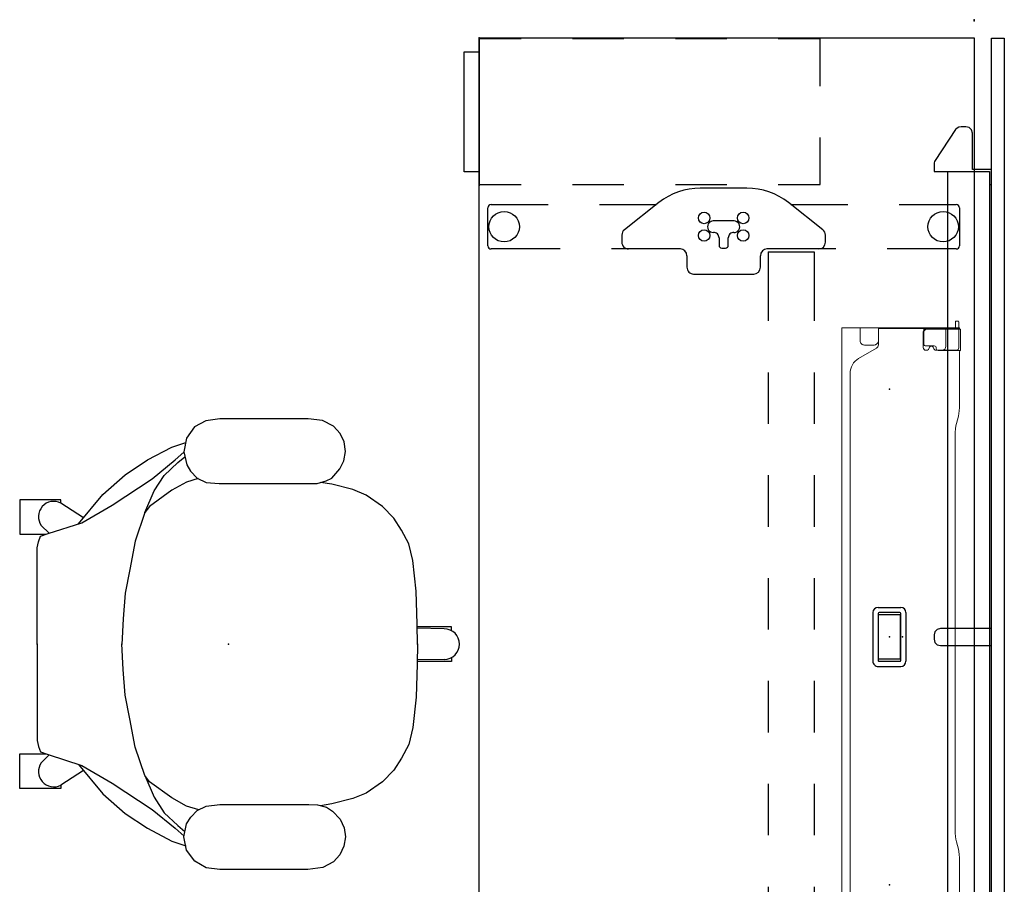
# Model space of a CAD drawing. Units: inches. Extents: x 0 to 499, y -1 to 452.
# Drawn here: x 158 to 216, y 98 to 149 of the extents above; entities that cross this region are included whole.
import ezdxf

# ---------------------------------------------------------------- set-up
doc = ezdxf.new("R2010")
doc.units = ezdxf.units.IN
doc.header["$MEASUREMENT"] = 0
for name, color, linetype in [('ELEC', 1, 'Continuous'), ('SEAT', 5, 'Continuous'), ('STORAGE', 4, 'Continuous'), ('TABLE', 6, 'Continuous'), ('TABLE-ELEC', 1, 'Continuous'), ('TERRITORY', 5, 'Continuous')]:
    doc.layers.add(name, color=color, linetype=linetype)

# ---------------------------------------------------------------- blocks, each defined once
blk = doc.blocks.new('UDV6GTS_3072L08E3_5P')
at = {"layer": 'TABLE'}
for p, q in [((1.06, 0), (70.94, 0)), ((1.06, -28.88), (1.06, 0)), ((70.94, 0), (70.94, -28.88)), ((10.778, -4.38), (10.778, -1.059)), ((10.965, -0.872), (13.187, -0.872)), ((13.374, -1.059), (13.374, -5.082)), ((66.768, -1.059), (66.768, -5.082)), ((69.178, -0.872), (66.955, -0.872)), ((69.365, -4.38), (69.365, -1.059)), ((10.778, -10.702), (10.778, -7.38)), ((69.365, -10.702), (69.365, -7.38)), ((13.374, -8.082), (13.374, -12.105)), ((66.768, -8.082), (66.768, -12.105)), ((12.253, -8.832), (10.666, -10.844)), ((12.98, -8.682), (12.562, -8.682)), ((67.163, -8.682), (67.581, -8.682)), ((67.89, -8.832), (69.477, -10.844)), ((13.546, -12.029), (13.546, -9.338)), ((13.546, -9.338), (17.571, -9.338)), ((20.571, -9.338), (23.571, -9.338)), ((26.571, -9.338), (29.571, -9.338)), ((32.571, -9.338), (35.571, -9.338)), ((38.571, -9.338), (41.571, -9.338)), ((44.571, -9.338), (47.571, -9.338)), ((50.571, -9.338), (53.571, -9.338)), ((56.571, -9.338), (59.571, -9.338)), ((62.571, -9.338), (66.596, -9.338)), ((66.596, -9.338), (66.596, -12.029)), ((13.546, -12.029), (17.571, -12.029)), ((20.571, -12.029), (23.571, -12.029)), ((26.571, -12.029), (29.571, -12.029)), ((32.571, -12.029), (35.571, -12.029)), ((38.571, -12.029), (41.571, -12.029)), ((44.571, -12.029), (47.571, -12.029)), ((50.571, -12.029), (53.571, -12.029)), ((56.571, -12.029), (59.571, -12.029)), ((62.571, -12.029), (66.596, -12.029)), ((14.441, -12.475), (13.767, -12.475)), ((65.701, -12.475), (66.375, -12.475)), ((14.835, -16.371), (14.835, -12.869)), ((65.308, -16.371), (65.308, -12.869)), ((9.828, -13.259), (9.828, -15.98)), ((70.315, -13.259), (70.315, -15.98)), ((11.741, -14.013), (11.741, -15.226)), ((13.166, -14.348), (12.725, -14.348)), ((66.976, -14.348), (67.417, -14.348)), ((68.401, -14.013), (68.401, -15.226)), ((12.725, -14.891), (13.166, -14.891)), ((13.324, -14.734), (13.324, -14.506)), ((66.819, -14.734), (66.819, -14.506)), ((67.417, -14.891), (66.976, -14.891)), ((13.374, -17.135), (13.374, -21.158)), ((13.767, -16.764), (14.441, -16.764)), ((66.375, -16.764), (65.701, -16.764)), ((66.768, -17.135), (66.768, -21.158)), ((10.666, -18.395), (12.253, -20.408)), ((10.778, -21.859), (10.778, -18.537)), ((69.477, -18.395), (67.89, -20.408)), ((69.365, -21.859), (69.365, -18.537)), ((12.562, -20.558), (12.98, -20.558)), ((67.581, -20.558), (67.163, -20.558)), ((13.374, -24.158), (13.374, -28.181)), ((66.768, -24.158), (66.768, -28.181)), ((10.778, -28.181), (10.778, -24.859)), ((69.365, -28.181), (69.365, -24.859)), ((13.187, -28.368), (10.965, -28.368)), ((66.955, -28.368), (69.178, -28.368)), ((70.94, -28.88), (1.06, -28.88))]:
    blk.add_line(p, q, dxfattribs=at)
at = {"layer": 'TABLE', "linetype": 'Continuous', "lineweight": 0}
for p, q in [((17.579, -0.946), (17.579, -1.064)), ((18.05, -0.907), (17.618, -0.907)), ((17.618, -1.104), (18.012, -1.104)), ((17.978, -0.875), (17.978, -0.907)), ((17.978, -0.907), (17.978, -0.907)), ((17.978, -0.907), (17.978, -0.936)), ((17.978, -0.936), (18.012, -0.936)), ((17.978, -0.936), (17.978, -0.955)), ((17.978, -0.955), (17.978, -1.104)), ((17.978, -1.104), (17.978, -1.123)), ((17.978, -1.123), (17.978, -1.655)), ((18.012, -0.955), (18.012, -0.936)), ((18.012, -0.955), (18.012, -1.104)), ((18.012, -1.123), (18.012, -1.104)), ((18.012, -1.123), (18.012, -1.655)), ((19.287, -0.8), (18.05, -0.8)), ((18.05, -0.8), (18.05, -0.877)), ((18.05, -0.887), (18.05, -0.877)), ((18.05, -0.887), (18.05, -1.104)), ((19.137, -0.907), (18.05, -0.907)), ((18.05, -2.775), (18.05, -1.104)), ((18.051, -1.143), (18.051, -2.828)), ((19.285, -1.054), (19.285, -2.121)), ((19.287, -0.8), (19.287, -0.877)), ((19.287, -0.877), (19.287, -1.15)), ((19.366, -0.854), (22.422, -0.854)), ((23.13, -0.931), (23.544, -1.039)), ((24.251, -1.115), (26.806, -1.115)), ((26.81, -1.115), (47.249, -1.115)), ((48.371, -0.931), (47.956, -1.039)), ((52.134, -0.854), (49.078, -0.854)), ((52.213, -0.8), (53.45, -0.8)), ((52.213, -0.8), (52.213, -0.877)), ((52.213, -0.877), (52.213, -1.15)), ((52.216, -1.054), (52.216, -2.121)), ((52.363, -0.907), (53.45, -0.907)), ((53.449, -1.143), (53.449, -2.828)), ((53.45, -0.8), (53.45, -0.877)), ((53.45, -0.887), (53.45, -0.877)), ((53.45, -0.887), (53.45, -1.104)), ((53.45, -0.907), (53.882, -0.907)), ((53.45, -2.775), (53.45, -1.104)), ((53.522, -0.936), (53.488, -0.936)), ((53.488, -0.955), (53.488, -0.936)), ((53.488, -0.955), (53.488, -1.104)), ((53.488, -1.123), (53.488, -1.104)), ((53.882, -1.104), (53.488, -1.104)), ((53.488, -1.123), (53.488, -1.655)), ((53.522, -0.875), (53.522, -0.907)), ((53.522, -0.907), (53.522, -0.907)), ((53.522, -0.907), (53.522, -0.936)), ((53.522, -0.936), (53.522, -0.955)), ((53.522, -0.955), (53.522, -1.104)), ((53.522, -1.104), (53.522, -1.123)), ((53.522, -1.123), (53.522, -1.655)), ((53.921, -0.946), (53.921, -1.064)), ((17.978, -1.655), (18.045, -1.655)), ((17.978, -2.945), (17.978, -1.655)), ((18.012, -2.945), (18.012, -1.655)), ((18.045, -1.655), (18.05, -1.655)), ((18.05, -1.655), (19.037, -1.655)), ((19.287, -1.15), (19.287, -2.098)), ((52.213, -1.15), (52.213, -2.098)), ((53.45, -1.655), (52.463, -1.655)), ((53.455, -1.655), (53.45, -1.655)), ((53.522, -1.655), (53.455, -1.655)), ((53.488, -2.945), (53.488, -1.655)), ((53.522, -2.945), (53.522, -1.655)), ((19.149, -2.216), (19.169, -2.216)), ((19.285, -2.121), (19.285, -2.224)), ((52.216, -2.121), (52.216, -2.224)), ((52.351, -2.216), (52.331, -2.216)), ((19.031, -2.827), (19.031, -2.334)), ((19.285, -2.783), (19.285, -2.819)), ((52.216, -2.783), (52.216, -2.819)), ((52.469, -2.827), (52.469, -2.334)), ((17.978, -2.947), (17.978, -3.213)), ((17.978, -3.454), (17.978, -3.213)), ((17.981, -2.944), (18.045, -2.944)), ((18.012, -2.947), (18.012, -3.213)), ((18.012, -3.454), (18.012, -3.213)), ((18.205, -2.944), (18.045, -2.944)), ((18.199, -2.976), (19.127, -2.976)), ((18.913, -2.944), (18.205, -2.944)), ((18.913, -2.945), (18.22, -2.945)), ((53.301, -2.976), (52.373, -2.976)), ((52.587, -2.944), (53.296, -2.944)), ((52.587, -2.945), (53.281, -2.945)), ((53.296, -2.944), (53.455, -2.944)), ((53.519, -2.944), (53.455, -2.944)), ((53.488, -2.947), (53.488, -3.213)), ((53.488, -3.454), (53.488, -3.213)), ((53.522, -2.947), (53.522, -3.213)), ((53.522, -3.454), (53.522, -3.213)), ((17.978, -3.454), (17.978, -5.079)), ((18.012, -3.454), (18.012, -5.079)), ((53.488, -3.454), (53.488, -5.079)), ((53.522, -3.454), (53.522, -5.079)), ((17.978, -5.32), (17.978, -5.079)), ((18.012, -5.32), (18.012, -5.079)), ((53.488, -5.32), (53.488, -5.079)), ((53.522, -5.32), (53.522, -5.079)), ((17.978, -5.32), (17.978, -5.586)), ((17.978, -6.659), (17.978, -5.589)), ((17.981, -5.59), (18.045, -5.59)), ((18.012, -5.32), (18.012, -5.586)), ((18.012, -5.586), (18.012, -5.589)), ((18.012, -5.589), (18.012, -5.589)), ((18.045, -5.59), (18.723, -5.59)), ((18.96, -5.592), (18.057, -5.592)), ((19.763, -6.745), (19.165, -5.71)), ((51.738, -6.745), (52.335, -5.71)), ((52.54, -5.592), (53.443, -5.592)), ((53.455, -5.59), (52.778, -5.59)), ((53.519, -5.59), (53.455, -5.59)), ((53.488, -5.32), (53.488, -5.586)), ((53.488, -5.586), (53.488, -5.589)), ((53.488, -5.589), (53.488, -5.589)), ((53.522, -5.32), (53.522, -5.586)), ((53.522, -6.659), (53.522, -5.589)), ((18.978, -5.846), (18.978, -6.403)), ((52.522, -5.846), (52.522, -6.403)), ((17.978, -6.659), (18.045, -6.659)), ((17.978, -7.708), (17.978, -6.659)), ((18.045, -6.659), (18.057, -6.659)), ((18.057, -6.659), (18.723, -6.659)), ((53.443, -6.659), (52.778, -6.659)), ((53.455, -6.659), (53.443, -6.659)), ((53.522, -6.659), (53.455, -6.659)), ((53.522, -7.604), (53.522, -6.659)), ((50.872, -7.245), (20.629, -7.245)), ((18.057, -7.731), (53.443, -7.731)), ((53.522, -7.604), (53.522, -7.676)), ((53.522, -7.708), (53.522, -7.676))]:
    blk.add_line(p, q, dxfattribs=at)
for points in [[(17.978, -2.945, -0.195822), (17.979, -2.945, -0.064162), (17.979, -2.944, -0.046232), (17.979, -2.944, -0.032859), (17.979, -2.944, -0.017771), (17.979, -2.944, -0.01703), (17.98, -2.944, -0.01345), (17.98, -2.944, -0.010847), (17.981, -2.944, -0.006035), (17.981, -2.944)], [(18.013, -2.944, 0.029079), (18.013, -2.944, 0.038906), (18.013, -2.944, 0.051787), (18.012, -2.944, 0.098573), (18.012, -2.944, 0.105132), (18.012, -2.945, 0.053066), (18.012, -2.945, 0.017369), (18.012, -2.945)], [(53.487, -2.944, -0.029079), (53.487, -2.944, -0.038906), (53.488, -2.944, -0.051787), (53.488, -2.944, -0.098573), (53.488, -2.944, -0.105132), (53.488, -2.945, -0.053066), (53.488, -2.945, -0.017369), (53.488, -2.945)], [(53.522, -2.945, 0.195822), (53.522, -2.945, 0.064162), (53.521, -2.944, 0.046232), (53.521, -2.944, 0.032859), (53.521, -2.944, 0.017771), (53.521, -2.944, 0.01703), (53.52, -2.944, 0.01345), (53.52, -2.944, 0.010847), (53.52, -2.944, 0.006035), (53.519, -2.944)], [(17.981, -5.59, -0.009164), (17.98, -5.59, -0.011181), (17.98, -5.59, -0.013908), (17.98, -5.59, -0.033562), (17.979, -5.59, -0.033524), (17.979, -5.59, -0.047241), (17.979, -5.589, -0.077208), (17.979, -5.589, -0.172799), (17.978, -5.589)], [(18.012, -5.589, 0.054712), (18.012, -5.589, 0.197124), (18.012, -5.589, 0.053061), (18.013, -5.59, 0.042017), (18.013, -5.59, 0.032483), (18.013, -5.59, 0.022881), (18.014, -5.59)], [(53.488, -5.589, -0.054712), (53.488, -5.589, -0.197124), (53.488, -5.589, -0.053061), (53.488, -5.59, -0.042017), (53.487, -5.59, -0.032483), (53.487, -5.59, -0.022881), (53.487, -5.59)], [(53.519, -5.59, 0.009164), (53.52, -5.59, 0.011181), (53.52, -5.59, 0.013908), (53.52, -5.59, 0.033562), (53.521, -5.59, 0.033524), (53.521, -5.59, 0.047241), (53.521, -5.589, 0.077208), (53.522, -5.589, 0.172799), (53.522, -5.589)]]:
    blk.add_lwpolyline(points, format="xyb", dxfattribs=at)
at = {"layer": 'TABLE'}
for centre, radius in [((12.076, -1.817), 0.886), ((68.067, -1.817), 0.886), ((11.564, -13.478), 0.335), ((12.588, -13.478), 0.335), ((67.555, -13.478), 0.335), ((68.578, -13.478), 0.335), ((11.564, -15.761), 0.335), ((12.588, -15.761), 0.335), ((67.555, -15.761), 0.335), ((68.578, -15.761), 0.335), ((12.076, -27.423), 0.886), ((68.067, -27.423), 0.886)]:
    blk.add_circle(centre, radius, dxfattribs=at)
for centre, radius, start, end in [((10.965, -1.059), 0.187, 89.99346, 180.00659), ((13.187, -1.059), 0.187, 359.99347, 90.00659), ((66.955, -1.059), 0.187, 89.99341, 180.00653), ((69.178, -1.059), 0.187, 359.99341, 90.00654), ((12.562, -9.075), 0.394, 90, 141.74226), ((12.98, -9.075), 0.394, 0, 90), ((67.163, -9.075), 0.394, 90, 180), ((67.581, -9.075), 0.394, 38.25774, 90), ((13.728, -13.259), 3.9, 141.74226, 180), ((66.414, -13.259), 3.9, 0, 38.25774), ((13.767, -12.081), 0.394, 180, 270), ((14.441, -12.869), 0.394, 0, 90), ((65.701, -12.869), 0.394, 90, 180), ((66.375, -12.081), 0.394, 270, 0), ((12.076, -14.013), 0.335, 356.65351, 180), ((68.067, -14.013), 0.335, 0, 183.34649), ((12.725, -14.033), 0.315, 178.2635, 270), ((13.166, -14.506), 0.157, 0, 90), ((66.976, -14.506), 0.157, 90, 180), ((67.417, -14.033), 0.315, 270, 1.7365), ((12.725, -15.206), 0.315, 90, 181.7365), ((13.166, -14.734), 0.157, 270, 0), ((66.976, -14.734), 0.157, 180, 270), ((67.417, -15.206), 0.315, 358.2635, 90), ((12.076, -15.226), 0.335, 179.03659, 1.7365), ((68.067, -15.226), 0.335, 178.2635, 0.96341), ((13.728, -15.98), 3.9, 180, 218.25774), ((66.414, -15.98), 3.9, 321.74226, 0), ((14.441, -16.371), 0.394, 270, 0), ((65.701, -16.371), 0.394, 180, 270), ((13.767, -17.158), 0.394, 90, 180), ((66.375, -17.158), 0.394, 360, 90), ((12.562, -20.164), 0.394, 218.25774, 270), ((12.98, -20.164), 0.394, 270, 0), ((67.163, -20.164), 0.394, 180, 270), ((67.581, -20.164), 0.394, 270, 321.74226), ((10.965, -28.181), 0.187, 179.99348, 270.00658), ((13.187, -28.181), 0.187, 269.99348, 0.00658), ((66.955, -28.181), 0.187, 179.99342, 270.00652), ((69.178, -28.181), 0.187, 269.99342, 0.00652)]:
    blk.add_arc(centre, radius, start, end, dxfattribs=at)
at = {"layer": 'TABLE', "linetype": 'Continuous', "lineweight": 0}
for centre, radius, start, end in [((17.618, -0.946), 0.0394, 90, 180), ((17.618, -1.064), 0.0394, 180, 270), ((18.012, -1.143), 0.0394, 13.09392, 90), ((18.012, -1.143), 0.0394, 0, 13.09392), ((19.137, -1.054), 0.148, 0, 90), ((52.363, -1.054), 0.148, 90, 180), ((53.488, -1.143), 0.0394, 166.90608, 180), ((53.488, -1.143), 0.0394, 90, 166.90608), ((53.882, -0.946), 0.0394, 0, 90), ((53.882, -1.064), 0.0394, 270, 0), ((19.037, -1.905), 0.25, 0, 90), ((52.463, -1.905), 0.25, 90, 180), ((19.149, -2.334), 0.118, 90, 180), ((19.127, -2.224), 0.157, 278.01156, 0), ((19.169, -2.098), 0.118, 270, 0), ((52.331, -2.098), 0.118, 180, 270), ((52.373, -2.224), 0.157, 180, 261.98844), ((52.351, -2.334), 0.118, 0, 90), ((18.22, -2.775), 0.169, 180, 270), ((18.199, -2.828), 0.148, 180, 231.52675), ((18.913, -2.826), 0.118, 270, 0), ((18.913, -2.827), 0.118, 270, 0), ((19.166, -2.504), 0.125, 98.01156, 261.98844), ((19.127, -2.819), 0.157, 270, 0), ((19.127, -2.783), 0.157, 0, 81.98844), ((52.373, -2.783), 0.157, 98.01156, 180), ((52.373, -2.819), 0.157, 180, 270), ((52.334, -2.504), 0.125, 278.01156, 81.98844), ((52.587, -2.826), 0.118, 180, 270), ((52.587, -2.827), 0.118, 180, 270), ((53.281, -2.775), 0.169, 270, 0), ((53.301, -2.828), 0.148, 308.47325, 0), ((18.199, -2.828), 0.148, 231.52675, 270), ((53.301, -2.828), 0.148, 270, 308.47325), ((18.723, -5.846), 0.256, 82.63799, 90), ((18.723, -5.846), 0.256, 0, 82.63799), ((18.96, -5.828), 0.236, 30, 90), ((52.54, -5.828), 0.236, 90, 150), ((52.778, -5.846), 0.256, 97.36201, 180), ((52.778, -5.846), 0.256, 90, 97.36201), ((18.723, -6.403), 0.256, 270, 0), ((20.629, -6.245), 1, 210, 270), ((50.872, -6.245), 1, 270, 330), ((52.778, -6.403), 0.256, 180, 270)]:
    blk.add_arc(centre, radius, start, end, dxfattribs=at)
for centre, major_axis, ratio, start_param, end_param in [((18.057, -0.875), (0.0787, 0), 0.260505, 1.658911, 3.141593), ((18.057, -0.907), (-0.0787, 0), 0.260505, -1.482682, -0.015585), ((18.057, -0.907), (-0.0787, 0), 0.260505, -0.015585, 0), ((19.366, -0.834), (-0.0787, 0), 0.260505, 0, 1.570796), ((22.422, -1.115), (-1, 0), 0.260505, -2.356194, -1.570796), ((24.251, -0.854), (1, 0), 0.260536, -2.356194, -1.570796), ((47.249, -0.854), (1, 0), 0.260536, -1.570796, -0.785398), ((49.078, -1.115), (-1, 0), 0.260505, -1.570796, -0.785398), ((52.134, -0.834), (-0.0787, 0), 0.260505, 1.570796, 3.141593), ((53.443, -0.875), (0.0787, 0), 0.260505, 0, 1.482682), ((53.443, -0.907), (-0.0787, 0), 0.260505, -3.126007, -1.658911), ((53.443, -0.907), (-0.0787, 0), 0.260505, 3.141593, 3.157178), ((17.978, -3.042), (0, 0.0984), 0, -0.263545, -0.132745), ((18.012, -3.042), (0, 0.0984), 0.000042, 0.131616, 0.263545), ((53.488, -3.042), (0, -0.0984), 0.000042, 2.878048, 3.009977), ((53.522, -3.042), (0, -0.0984), 0, -3.008848, -2.878048), ((17.978, -5.491), (0, 0.0989), 0, 2.877456, 3.008367), ((53.522, -5.491), (0, -0.0989), 0, 0.133226, 0.264137), ((18.057, -7.708), (0.0787, 0), 0.294169, 3.141593, 4.712389), ((53.443, -7.708), (0.0787, 0), 0.294169, -1.570796, 0)]:
    blk.add_ellipse(centre, major_axis=major_axis, ratio=ratio, start_param=start_param, end_param=end_param, dxfattribs=at)
at = {"layer": 'TABLE'}
for p in [(0, 0), (72, 0), (1.06, -28.88), (70.94, -28.88)]:
    blk.add_point(p, dxfattribs=at)
at = {"layer": 'TABLE-ELEC'}
for p in [(21.545, -4.951), (36, -4.951), (50.455, -4.951)]:
    blk.add_point(p, dxfattribs=at)
blk = doc.blocks.new('GY1118_B72R_0P')
at = {"layer": 'TERRITORY'}
for p, q in [((1, 1), (1, 1.75)), ((1, 1.75), (70.88, 1.75)), ((70.88, 1.75), (70.88, 1)), ((70.88, 1), (1, 1)), ((8.666, 1), (8.666, -0.11)), ((8.786, -2.34), (8.786, 0.88)), ((8.786, 0.88), (63.093, 0.88)), ((9.546, 0.88), (9.546, 1)), ((35.44, 1), (35.44, -1.97)), ((36.44, -1.97), (36.44, 1)), ((62.333, 0.88), (62.333, 1)), ((63.093, -2.34), (63.093, 0.88)), ((63.213, 1), (63.213, -0.11)), ((6.227, -0.297), (6.176, -0.485)), ((6.176, -0.485), (6.176, -0.775)), ((6.364, -0.16), (6.227, -0.297)), ((6.551, -0.11), (6.364, -0.16)), ((8.666, -0.11), (6.551, -0.11)), ((63.213, -0.11), (65.328, -0.11)), ((65.328, -0.11), (65.516, -0.16)), ((65.516, -0.16), (65.653, -0.297)), ((65.653, -0.297), (65.703, -0.485)), ((65.703, -0.485), (65.703, -0.775)), ((6.176, -0.775), (6.197, -0.896)), ((6.197, -0.896), (6.255, -1.004)), ((6.255, -1.004), (6.345, -1.088)), ((6.345, -1.088), (8.142, -2.278)), ((65.535, -1.088), (63.738, -2.278)), ((65.625, -1.004), (65.535, -1.088)), ((65.683, -0.896), (65.625, -1.004)), ((65.703, -0.775), (65.683, -0.896)), ((63.093, -1.54), (8.786, -1.54)), ((8.142, -2.278), (8.207, -2.312)), ((35.44, -1.97), (35.49, -2.157)), ((35.49, -2.157), (35.627, -2.295)), ((35.627, -2.295), (35.815, -2.345)), ((36.065, -2.345), (36.252, -2.295)), ((36.252, -2.295), (36.39, -2.157)), ((36.39, -2.157), (36.44, -1.97)), ((63.738, -2.278), (63.673, -2.312)), ((8.207, -2.312), (8.277, -2.333)), ((8.277, -2.333), (8.349, -2.34)), ((8.349, -2.34), (8.786, -2.34)), ((35.815, -2.345), (36.065, -2.345)), ((63.531, -2.34), (63.093, -2.34)), ((63.603, -2.333), (63.531, -2.34)), ((63.673, -2.312), (63.603, -2.333))]:
    blk.add_line(p, q, dxfattribs=at)
for p in [(0, 0), (71.88, 0)]:
    blk.add_point(p, dxfattribs=at)
blk = doc.blocks.new('GY1412_1_0P')
at = {"layer": 'ELEC'}
for p, q in [((-1.724, -0.664), (-1.724, 0.664)), ((-1.424, 0.964), (1.424, 0.964)), ((-1.424, 0.604), (-1.424, -0.604)), ((1.364, 0.664), (-1.364, 0.664)), ((1.273, 0.655), (-1.293, 0.655)), ((-1.293, 0.655), (-1.293, -0.65)), ((1.273, -0.65), (1.273, 0.655)), ((1.424, -0.604), (1.424, 0.604)), ((1.724, -0.664), (1.724, 0.664)), ((-1.424, -0.964), (1.424, -0.964)), ((-1.364, -0.664), (1.364, -0.664)), ((-1.293, -0.65), (1.273, -0.65))]:
    blk.add_line(p, q, dxfattribs=at)
for centre, radius, start, end in [((-1.424, 0.664), 0.3, 90, 180), ((-1.364, 0.604), 0.06, 90, 180), ((1.364, 0.604), 0.06, 0, 90), ((1.424, 0.664), 0.3, 0, 90), ((-1.424, -0.664), 0.3, 180, 270), ((-1.364, -0.604), 0.06, 180, 270), ((1.364, -0.604), 0.06, 270, 0), ((1.424, -0.664), 0.3, 270, 0)]:
    blk.add_arc(centre, radius, start, end, dxfattribs=at)
for p in [(0, 0.764), (0, 0)]:
    blk.add_point(p, dxfattribs=at)
blk = doc.blocks.new('HL2SDF_LLLKN_0P')
at = {"layer": 'STORAGE'}
for p, q in [((0.06, 19.885), (0.06, 17.444)), ((2.81, 19.885), (0.06, 19.885)), ((8.56, 19.885), (5.81, 19.885)), ((8.56, 17.444), (8.56, 19.885)), ((0.06, 14.444), (0.06, 11.444)), ((8.56, 11.444), (8.56, 14.444)), ((0.06, 8.444), (0.06, 5.444)), ((8.56, 5.444), (8.56, 8.444)), ((0.06, 2.444), (0.06, 0.004)), ((8.56, 0.004), (8.56, 2.444)), ((0.06, 0.004), (2.81, 0.004)), ((5.81, 0.004), (8.56, 0.004))]:
    blk.add_line(p, q, dxfattribs=at)
blk.add_lwpolyline([(0.81, 0.004), (7.81, 0.004), (7.81, -0.872), (0.81, -0.872)], close=True, dxfattribs=at)
for p in [(0, 0), (8.62, 0)]:
    blk.add_point(p, dxfattribs=at)
blk = doc.blocks.new('1SAYL_SUSPMIDBCK_ARMS_1P')
at = {"layer": 'SEAT'}
for p, q in [((-1.978, 12.68), (-2.452, 12.004)), ((-1.325, 13.024), (-1.978, 12.68)), ((-0.518, 13.13), (-1.325, 13.024)), ((4.643, 13.13), (-0.518, 13.13)), ((5.485, 13.036), (4.643, 13.13)), ((6.126, 12.704), (5.485, 13.036)), ((6.505, 12.277), (6.126, 12.704)), ((6.742, 11.791), (6.505, 12.277)), ((-4.736, 10.744), (-3.317, 11.493)), ((-3.317, 11.493), (-2.501, 11.758)), ((-2.452, 12.004), (-2.606, 11.221)), ((6.814, 11.233), (6.742, 11.791)), ((-3.12, 10.744), (-2.603, 11.204)), ((-2.962, 10.587), (-2.542, 10.923)), ((-2.606, 11.221), (-2.44, 10.451)), ((6.719, 10.688), (6.814, 11.233)), ((-6.036, 9.877), (-4.736, 10.744)), ((-4.46, 9.64), (-3.12, 10.744)), ((-3.75, 9.838), (-2.962, 10.587)), ((-2.44, 10.451), (-2.227, 10.095)), ((6.493, 10.214), (6.719, 10.688)), ((-7.336, 8.734), (-6.036, 9.877)), ((-4.341, 8.931), (-3.75, 9.838)), ((-2.227, 10.095), (-1.835, 9.68)), ((6.031, 9.68), (6.493, 10.214)), ((-6.785, 8.103), (-4.46, 9.64)), ((-2.45, 9.443), (-3.317, 8.97)), ((-1.771, 9.65), (-2.45, 9.443)), ((-1.835, 9.68), (-1.301, 9.431)), ((-1.301, 9.431), (-0.54, 9.36)), ((-0.54, 9.36), (4.68, 9.36)), ((4.68, 9.36), (5.176, 9.372)), ((5.176, 9.372), (5.687, 9.514)), ((6.022, 9.325), (5.365, 9.424)), ((5.687, 9.514), (6.031, 9.68)), ((7.243, 9.01), (6.022, 9.325)), ((-8.761, 7.013), (-7.336, 8.734)), ((-4.893, 7.669), (-4.341, 8.931)), ((-3.317, 8.97), (-4.617, 8.024)), ((8.031, 8.694), (7.243, 9.01)), ((8.977, 8.024), (8.031, 8.694)), ((-12.183, 8.418), (-12.183, 6.408)), ((-9.779, 8.418), (-12.183, 8.418)), ((-9.779, 8.221), (-9.779, 8.418)), ((-8.465, 7.37), (-9.779, 8.221)), ((-8.558, 7.078), (-6.785, 8.103)), ((-4.893, 7.669), (-5.445, 6.013)), ((-4.617, 8.024), (-4.893, 7.669)), ((9.647, 7.354), (8.977, 8.024)), ((-10.468, 6.466), (-10.922, 6.92)), ((-10.528, 6.447), (-8.558, 7.078)), ((10.08, 6.644), (9.647, 7.354)), ((-12.183, 6.408), (-10.636, 6.408)), ((-10.961, 6.289), (-10.528, 6.447)), ((10.514, 5.856), (10.08, 6.644)), ((-11.158, 5.619), (-11.08, 5.974)), ((-11.08, 5.974), (-10.961, 6.289)), ((-5.445, 6.013), (-5.76, 4.358)), ((10.75, 4.87), (10.514, 5.856)), ((-11.158, -0.019), (-11.158, 5.619)), ((10.947, 3.096), (10.75, 4.87)), ((-5.76, 4.358), (-6.036, 2.978)), ((-6.036, 2.978), (-6.154, 1.48)), ((11.001, 1.164), (10.947, 3.096)), ((-6.154, 1.48), (-6.233, -0.019)), ((11.026, -0.019), (11.001, 1.164)), ((12.996, 1.006), (11.004, 1.006)), ((12.579, 0.89), (11.006, 0.925)), ((12.996, 0.786), (12.996, 1.006)), ((-11.158, 0.019), (-11.158, -5.619)), ((-6.154, -1.48), (-6.233, 0.019)), ((11.026, 0.019), (11.001, -1.164)), ((12.996, -1.006), (11.004, -1.006)), ((12.579, -0.89), (11.006, -0.925)), ((12.996, -0.786), (12.996, -1.006)), ((-6.036, -2.978), (-6.154, -1.48)), ((11.001, -1.164), (10.947, -3.096)), ((-5.76, -4.358), (-6.036, -2.978)), ((10.947, -3.096), (10.75, -4.87)), ((-5.445, -6.013), (-5.76, -4.358)), ((10.75, -4.87), (10.514, -5.856)), ((-11.158, -5.619), (-11.08, -5.974)), ((-11.08, -5.974), (-10.961, -6.289)), ((-10.961, -6.289), (-10.528, -6.447)), ((-4.893, -7.669), (-5.445, -6.013)), ((10.514, -5.856), (10.08, -6.644)), ((-12.183, -6.408), (-10.636, -6.408)), ((-12.183, -8.418), (-12.183, -6.408)), ((-10.468, -6.466), (-10.922, -6.92)), ((-10.528, -6.447), (-8.558, -7.078)), ((10.08, -6.644), (9.647, -7.354)), ((-8.465, -7.37), (-9.779, -8.221)), ((-8.761, -7.013), (-7.336, -8.734)), ((-8.558, -7.078), (-6.785, -8.103)), ((9.647, -7.354), (8.977, -8.024)), ((-4.893, -7.669), (-4.341, -8.931)), ((-4.617, -8.024), (-4.893, -7.669)), ((-3.317, -8.97), (-4.617, -8.024)), ((8.977, -8.024), (8.031, -8.694)), ((-9.779, -8.418), (-12.183, -8.418)), ((-9.779, -8.221), (-9.779, -8.418)), ((-6.785, -8.103), (-4.46, -9.64)), ((-7.336, -8.734), (-6.036, -9.877)), ((-4.341, -8.931), (-3.75, -9.838)), ((-2.45, -9.443), (-3.317, -8.97)), ((7.243, -9.01), (6.022, -9.325)), ((8.031, -8.694), (7.243, -9.01)), ((-4.46, -9.64), (-3.12, -10.744)), ((-1.735, -9.661), (-2.45, -9.443)), ((-2.204, -10.091), (-1.83, -9.709)), ((-1.83, -9.709), (-1.306, -9.443)), ((-1.306, -9.443), (-0.509, -9.352)), ((-0.509, -9.352), (4.676, -9.352)), ((4.676, -9.352), (5.191, -9.377)), ((5.191, -9.377), (5.706, -9.518)), ((6.022, -9.325), (5.364, -9.424)), ((5.706, -9.518), (6.071, -9.734)), ((6.071, -9.734), (6.504, -10.207)), ((-6.036, -9.877), (-4.736, -10.744)), ((-3.75, -9.838), (-2.962, -10.587)), ((-2.461, -10.481), (-2.204, -10.091)), ((6.504, -10.207), (6.744, -10.714)), ((-4.736, -10.744), (-3.317, -11.493)), ((-3.12, -10.744), (-2.596, -11.21)), ((-2.962, -10.587), (-2.543, -10.922)), ((-2.602, -11.245), (-2.461, -10.481)), ((6.744, -10.714), (6.819, -11.237)), ((-2.445, -12.026), (-2.602, -11.245)), ((6.819, -11.237), (6.728, -11.785)), ((-3.317, -11.493), (-2.499, -11.758)), ((-1.963, -12.665), (-2.445, -12.026)), ((6.728, -11.785), (6.487, -12.283)), ((6.487, -12.283), (6.121, -12.69)), ((-1.315, -13.039), (-1.963, -12.665)), ((-0.517, -13.138), (-1.315, -13.039)), ((4.618, -13.138), (-0.517, -13.138)), ((5.49, -13.022), (4.618, -13.138)), ((6.121, -12.69), (5.49, -13.022))]:
    blk.add_line(p, q, dxfattribs=at)
for centre, start, end in [((-10.196, 7.435), 62.10543, 215.30674), ((12.579, 0), 0, 90), ((12.579, 0), 270, 0), ((-10.196, -7.435), 144.69326, 297.89457)]:
    blk.add_arc(centre, 0.89, start, end, dxfattribs=at)
blk.add_point((0, 0), dxfattribs=at)

msp = doc.modelspace()

# ---------------------------------------------------------------- block references
at = {"rotation": 270}
for name, p in [('UDV6GTS_3072L08E3_5P', (213.939, 148.763)), ('GY1118_B72R_0P', (213.939, 148.694)), ('HL2SDF_LLLKN_0P', (185.059, 147.703, 27)), ('GY1412_1_0P', (208.988, 112.763, 27.533))]:
    msp.add_blockref(name, p, dxfattribs=at)
msp.add_blockref('1SAYL_SUSPMIDBCK_ARMS_1P', (170.441, 112.343))

doc.saveas('drawing.dxf')
